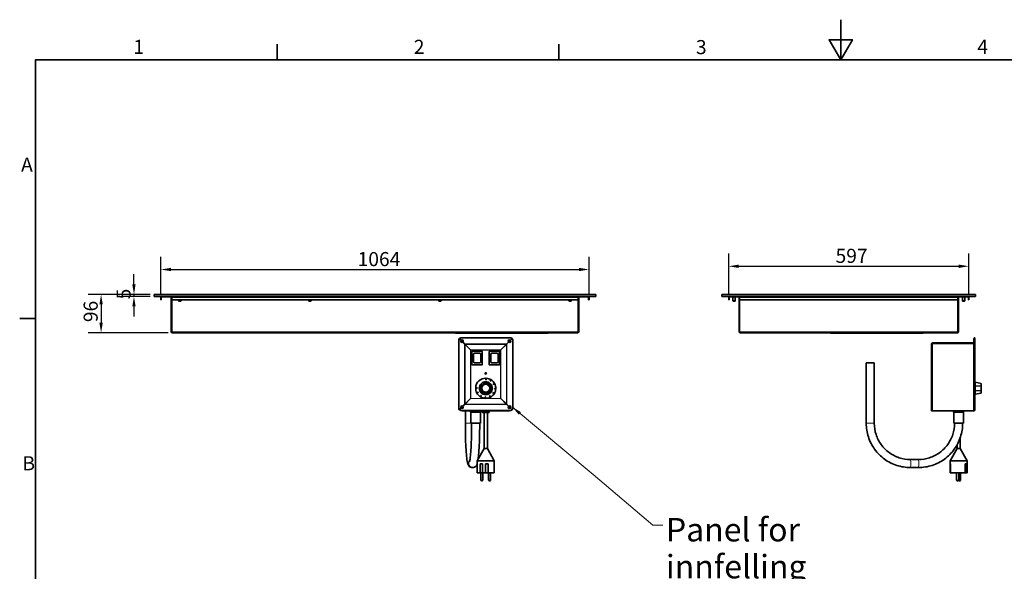
# Model space of a CAD drawing. Units: millimetres. Extents: x 0 to 4200, y 0 to 2970.
# Drawn here: x 61 to 2506, y 1599 to 2970 of the extents above; entities that cross this region are included whole.
import ezdxf

# ---------------------------------------------------------------- set-up
doc = ezdxf.new("R2010")
doc.units = ezdxf.units.MM
doc.header["$LTSCALE"] = 10
doc.layers.add('Dimensions(ISO)', color=1, linetype='Continuous', lineweight=25, true_color=0xff0000)
for name, color, linetype, lineweight in [('Sketch Geometry(ISO)', 7, 'Continuous', 35), ('Symbols(ISO)', 7, 'Continuous', 18), ('Threads(ISO)', 7, 'Continuous', 18), ('Visible Edges(ISO)', 7, 'Continuous', 35), ('Visible Tangent Edges(ISO)', 7, 'Continuous', 18)]:
    doc.layers.add(name, color=color, linetype=linetype, lineweight=lineweight)
doc.styles.add('Current-ISO', font='arial.ttf', dxfattribs={"width": 0.85})
doc.dimstyles.new('IDT', dxfattribs={"dimscale": 10, "dimtxt": 3.5, "dimasz": 2.5, "dimexe": 3.175, "dimexo": 1, "dimgap": 0.762, "dimtad": 1, "dimdec": 1, "dimrnd": 1e-08, "dimzin": 12, "dimtxsty": 'Current-ISO', "dimcen": 0.09, "dimdle": 10, "dimclrd": 1, "dimclre": 1, "dimclrt": 1, "dimadec": 1, "dimazin": 3, "dimtfac": 1, "dimtmove": 0, "dimatfit": 3, "dimfxl": 1, "dimtolj": 1, "dimtzin": 0, "dimlwd": 25, "dimlwe": 25, "dimarcsym": 0})
doc.dimstyles.new('IDT$7', dxfattribs={"dimscale": 10, "dimtxt": 3.5, "dimasz": 2.5, "dimexe": 3.175, "dimexo": 1, "dimgap": 0.762, "dimtad": 1, "dimdec": 1, "dimrnd": 1e-08, "dimzin": 12, "dimtxsty": 'Current-ISO', "dimcen": 0.09, "dimdle": 10, "dimclrd": 256, "dimclre": 1, "dimclrt": 1, "dimadec": 1, "dimazin": 3, "dimtfac": 1, "dimtmove": 0, "dimatfit": 3, "dimfxl": 1, "dimtolj": 1, "dimtzin": 0, "dimlwd": 15, "dimlwe": 25, "dimarcsym": 0})

# ---------------------------------------------------------------- blocks, each defined once
blk = doc.blocks.new('Borders Default Border')
at = {"layer": 'Sketch Geometry(ISO)'}
for p, q in [((70, 287), (70, 290.9)), ((140, 287), (140, 290.9)), ((10, 222.75), (6.1, 222.75))]:
    blk.add_line(p, q, dxfattribs=at)
at = {"layer": 'Sketch Geometry(ISO)', "flags": 128}
for points in [[(210, 297), (210, 287), (207.11, 292), (212.89, 292), (210, 287)], [(10, 10), (10, 287), (410, 287), (410, 10), (10, 10)]]:
    blk.add_lwpolyline(points, dxfattribs=at)
at = {"layer": 'Symbols(ISO)', "color": 1, "true_color": 0xff0000, "char_height": 3.5, "attachment_point": 7, "style": 'Current-ISO'}
for s, insert in [('1', (34.32, 287.4)), ('2', (103.97, 287.4)), ('3', (174.03, 287.34)), ('4', (243.9, 287.4)), ('A', (6.45, 258.13)), ('B', (6.78, 183.88))]:
    blk.add_mtext(s, dxfattribs=dict(at, insert=insert))
blk = doc.blocks.new('*D29')
at = {"layer": 'Defpoints', "color": 0, "linetype": 'Continuous', "transparency": 16777216}
for p in [(1474.9, 2348.9), (411.4, 2279.6), (1474.9, 2279.6)]:
    blk.add_point(p, dxfattribs=at)
at = {"layer": 'Dimensions(ISO)', "color": 1, "linetype": 'Continuous', "lineweight": 25, "transparency": 16777216}
for p, q in [((411.4, 2289.6), (411.4, 2380.7)), ((1474.9, 2289.6), (1474.9, 2380.7)), ((436.4, 2348.9), (1449.9, 2348.9))]:
    blk.add_line(p, q, dxfattribs=at)
at = {"layer": 'Dimensions(ISO)', "color": 1, "linetype": 'Continuous', "transparency": 16777216}
for points in [[(436.4, 2353.1), (436.4, 2344.8), (411.4, 2348.9)], [(1449.9, 2353.1), (1449.9, 2344.8), (1474.9, 2348.9)]]:
    blk.add_solid(points, dxfattribs=at)
at = {"layer": 'Dimensions(ISO)', "color": 1, "linetype": 'Continuous', "lineweight": 25, "transparency": 16777216, "insert": (900.2, 2392.3), "char_height": 35, "attachment_point": 1, "style": 'Current-ISO'}
blk.add_mtext('\\A1;1064', dxfattribs=at)
blk = doc.blocks.new('*D30')
at = {"layer": 'Defpoints', "color": 0, "linetype": 'Continuous', "transparency": 16777216}
for p in [(2418.1, 2357), (1821.6, 2279.6), (2418.1, 2279.6)]:
    blk.add_point(p, dxfattribs=at)
at = {"layer": 'Dimensions(ISO)', "color": 1, "linetype": 'Continuous', "lineweight": 25, "transparency": 16777216}
for p, q in [((1821.6, 2289.6), (1821.6, 2388.8)), ((2418.1, 2289.6), (2418.1, 2388.8)), ((1846.6, 2357), (2393.1, 2357))]:
    blk.add_line(p, q, dxfattribs=at)
at = {"layer": 'Dimensions(ISO)', "color": 1, "linetype": 'Continuous', "transparency": 16777216}
for points in [[(1846.6, 2361.2), (1846.6, 2352.8), (1821.6, 2357)], [(2393.1, 2361.2), (2393.1, 2352.8), (2418.1, 2357)]]:
    blk.add_solid(points, dxfattribs=at)
at = {"layer": 'Dimensions(ISO)', "color": 1, "linetype": 'Continuous', "lineweight": 25, "transparency": 16777216, "insert": (2087, 2400.4), "char_height": 35, "attachment_point": 1, "style": 'Current-ISO'}
blk.add_mtext('\\A1;597', dxfattribs=at)
blk = doc.blocks.new('*D31')
at = {"layer": 'Defpoints', "color": 0, "linetype": 'Continuous', "transparency": 16777216}
for p in [(394.7, 2287.1), (263.1, 2191.6), (439.7, 2191.6)]:
    blk.add_point(p, dxfattribs=at)
at = {"layer": 'Dimensions(ISO)', "color": 1, "linetype": 'Continuous', "lineweight": 25, "transparency": 16777216}
for p, q in [((384.7, 2287.1), (231.4, 2287.1)), ((263.1, 2262.1), (263.1, 2216.6)), ((429.7, 2191.6), (231.4, 2191.6))]:
    blk.add_line(p, q, dxfattribs=at)
at = {"layer": 'Dimensions(ISO)', "color": 1, "linetype": 'Continuous', "transparency": 16777216}
for points in [[(259, 2262.1), (267.3, 2262.1), (263.1, 2287.1)], [(259, 2216.6), (267.3, 2216.6), (263.1, 2191.6)]]:
    blk.add_solid(points, dxfattribs=at)
at = {"layer": 'Dimensions(ISO)', "color": 1, "linetype": 'Continuous', "lineweight": 25, "transparency": 16777216, "insert": (219.8, 2218.1), "char_height": 35, "attachment_point": 1, "rotation": 90, "style": 'Current-ISO'}
blk.add_mtext('\\A1;96', dxfattribs=at)
blk = doc.blocks.new('*D32')
at = {"layer": 'Defpoints', "color": 0, "linetype": 'Continuous', "transparency": 16777216}
for p in [(344.8, 2282.1), (394.7, 2287.1), (394.7, 2282.1)]:
    blk.add_point(p, dxfattribs=at)
at = {"layer": 'Dimensions(ISO)', "color": 1, "linetype": 'Continuous', "lineweight": 25, "transparency": 16777216}
for p, q in [((344.8, 2312.1), (344.8, 2337.1)), ((384.7, 2287.1), (313, 2287.1)), ((384.7, 2282.1), (313, 2282.1)), ((344.8, 2287.1), (344.8, 2282.1)), ((344.8, 2257.1), (344.8, 2232.1))]:
    blk.add_line(p, q, dxfattribs=at)
at = {"layer": 'Dimensions(ISO)', "color": 1, "linetype": 'Continuous', "transparency": 16777216}
for points in [[(340.6, 2312.1), (348.9, 2312.1), (344.8, 2287.1)], [(340.6, 2257.1), (348.9, 2257.1), (344.8, 2282.1)]]:
    blk.add_solid(points, dxfattribs=at)
at = {"layer": 'Dimensions(ISO)', "color": 1, "linetype": 'Continuous', "lineweight": 25, "transparency": 16777216, "insert": (301.6, 2274.8), "char_height": 35, "attachment_point": 1, "rotation": 90, "style": 'Current-ISO'}
blk.add_mtext('\\A1;5', dxfattribs=at)

msp = doc.modelspace()

# ---------------------------------------------------------------- linework, layer by layer
at = {"layer": 'Threads(ISO)'}
for p, q in [((1832.42, 2280.64), (1832.42, 2270.64)), ((1837.23, 2270.64), (1837.23, 2280.64)), ((2402.42, 2280.64), (2402.42, 2270.64)), ((2407.23, 2270.64), (2407.23, 2280.64)), ((456.26, 2273.89), (456.26, 2270.64)), ((461.06, 2270.64), (461.06, 2273.89)), ((779.26, 2273.89), (779.26, 2270.64)), ((784.06, 2270.64), (784.06, 2273.89)), ((1102.26, 2273.89), (1102.26, 2270.64)), ((1107.06, 2270.64), (1107.06, 2273.89)), ((1425.26, 2273.89), (1425.26, 2270.64)), ((1430.06, 2270.64), (1430.06, 2273.89))]:
    msp.add_line(p, q, dxfattribs=at)
msp.add_arc((1218.58, 2001.14), 3.26, 230.16309, 309.83691, dxfattribs=at)
at = {"layer": 'Visible Edges(ISO)'}
for p, q in [((1491.66, 2287.14), (394.66, 2287.14)), ((394.66, 2282.14), (394.66, 2287.14)), ((1491.66, 2282.14), (394.66, 2282.14)), ((411.41, 2279.64), (411.41, 2273.89)), ((412.66, 2273.89), (412.66, 2279.64)), ((413.91, 2280.89), (435.91, 2280.89)), ((437.16, 2279.64), (437.16, 2194.14)), ((438.41, 2194.14), (438.41, 2279.64)), ((438.55, 2282.14), (438.55, 2279.64)), ((438.55, 2273.89), (438.55, 2279.64)), ((1447.77, 2279.64), (1447.77, 2282.14)), ((1447.77, 2279.64), (1447.77, 2273.89)), ((1447.91, 2194.14), (1447.91, 2279.64)), ((1449.16, 2194.14), (1449.16, 2279.64)), ((1472.41, 2280.89), (1450.41, 2280.89)), ((1473.66, 2273.89), (1473.66, 2279.64)), ((1474.91, 2273.89), (1474.91, 2279.64)), ((1491.66, 2282.14), (1491.66, 2287.14)), ((2434.83, 2287.14), (1804.83, 2287.14)), ((1804.83, 2282.14), (1804.83, 2287.14)), ((2434.83, 2282.14), (1804.83, 2282.14)), ((1821.58, 2279.64), (1821.58, 2273.89)), ((1822.83, 2273.89), (1822.83, 2279.64)), ((1824.08, 2280.89), (1846.08, 2280.89)), ((1831.03, 2280.89), (1831.03, 2280.64)), ((1831.03, 2280.64), (1838.63, 2280.64)), ((1831.83, 2270.64), (1831.83, 2280.64)), ((1837.83, 2270.64), (1837.83, 2280.64)), ((1838.63, 2280.89), (1838.63, 2280.64)), ((1847.33, 2279.64), (1847.33, 2194.14)), ((1848.58, 2194.14), (1848.58, 2279.64)), ((1848.72, 2282.14), (1848.72, 2279.64)), ((1848.72, 2273.89), (1848.72, 2279.64)), ((2390.93, 2279.64), (2390.93, 2282.14)), ((2390.93, 2279.64), (2390.93, 2273.89)), ((2391.08, 2194.14), (2391.08, 2279.64)), ((2392.33, 2194.14), (2392.33, 2279.64)), ((2415.58, 2280.89), (2393.58, 2280.89)), ((2401.03, 2280.89), (2401.03, 2280.64)), ((2401.03, 2280.64), (2408.63, 2280.64)), ((2401.83, 2270.64), (2401.83, 2280.64)), ((2407.83, 2270.64), (2407.83, 2280.64)), ((2408.63, 2280.89), (2408.63, 2280.64)), ((2416.83, 2273.89), (2416.83, 2279.64)), ((2418.08, 2273.89), (2418.08, 2279.64)), ((2434.83, 2282.14), (2434.83, 2287.14)), ((412.66, 2273.89), (411.41, 2273.89)), ((1447.77, 2273.89), (438.55, 2273.89)), ((438.55, 2194.14), (438.55, 2273.89)), ((455.66, 2270.64), (455.66, 2273.89)), ((455.66, 2270.64), (461.66, 2270.64)), ((456.16, 2270.14), (455.66, 2270.64)), ((455.66, 2270.64), (461.66, 2270.64)), ((461.16, 2270.14), (456.16, 2270.14)), ((461.16, 2270.14), (461.66, 2270.64)), ((461.66, 2270.64), (461.66, 2273.89)), ((778.66, 2270.64), (778.66, 2273.89)), ((778.66, 2270.64), (784.66, 2270.64)), ((779.16, 2270.14), (778.66, 2270.64)), ((778.66, 2270.64), (784.66, 2270.64)), ((784.16, 2270.14), (779.16, 2270.14)), ((784.16, 2270.14), (784.66, 2270.64)), ((784.66, 2270.64), (784.66, 2273.89)), ((1101.66, 2270.64), (1101.66, 2273.89)), ((1101.66, 2270.64), (1107.66, 2270.64)), ((1102.16, 2270.14), (1101.66, 2270.64)), ((1101.66, 2270.64), (1107.66, 2270.64)), ((1107.16, 2270.14), (1102.16, 2270.14)), ((1107.16, 2270.14), (1107.66, 2270.64)), ((1107.66, 2270.64), (1107.66, 2273.89)), ((1424.66, 2270.64), (1424.66, 2273.89)), ((1424.66, 2270.64), (1430.66, 2270.64)), ((1425.16, 2270.14), (1424.66, 2270.64)), ((1424.66, 2270.64), (1430.66, 2270.64)), ((1430.16, 2270.14), (1425.16, 2270.14)), ((1430.16, 2270.14), (1430.66, 2270.64)), ((1430.66, 2270.64), (1430.66, 2273.89)), ((1447.77, 2273.89), (1447.77, 2194.14)), ((1473.66, 2273.89), (1474.91, 2273.89)), ((1822.83, 2273.89), (1821.58, 2273.89)), ((1831.83, 2270.64), (1837.83, 2270.64)), ((1832.33, 2270.14), (1831.83, 2270.64)), ((1831.83, 2270.64), (1837.83, 2270.64)), ((1837.33, 2270.14), (1832.33, 2270.14)), ((1837.33, 2270.14), (1837.83, 2270.64)), ((2390.93, 2273.89), (1848.72, 2273.89)), ((1848.72, 2194.14), (1848.72, 2273.89)), ((2390.93, 2273.89), (2390.93, 2194.14)), ((2401.83, 2270.64), (2407.83, 2270.64)), ((2402.33, 2270.14), (2401.83, 2270.64)), ((2401.83, 2270.64), (2407.83, 2270.64)), ((2407.33, 2270.14), (2402.33, 2270.14)), ((2407.33, 2270.14), (2407.83, 2270.64)), ((2416.83, 2273.89), (2418.08, 2273.89)), ((438.41, 2194.14), (437.16, 2194.14)), ((1446.66, 2191.64), (439.66, 2191.64)), ((1143.16, 2191.64), (1143.16, 2190.39)), ((1145.16, 2190.39), (1143.16, 2190.39)), ((1145.16, 2190.39), (1371.16, 2190.39)), ((1157.39, 2172.43), (1152.69, 2177.13)), ((1157.53, 2172.57), (1152.83, 2177.27)), ((1280.32, 2178.66), (1156.3, 2178.66)), ((1279.09, 2172.57), (1283.78, 2177.27)), ((1279.23, 2172.43), (1283.93, 2177.13)), ((1373.16, 2190.39), (1371.16, 2190.39)), ((1373.16, 2190.39), (1373.16, 2191.64)), ((1447.91, 2194.14), (1449.16, 2194.14)), ((1848.58, 2194.14), (1847.33, 2194.14)), ((2389.83, 2191.64), (1849.83, 2191.64)), ((2074.83, 2191.64), (2074.83, 2190.39)), ((2076.83, 2190.39), (2074.83, 2190.39)), ((2076.83, 2190.39), (2302.83, 2190.39)), ((2304.83, 2190.39), (2302.83, 2190.39)), ((2304.83, 2190.39), (2304.83, 2191.64)), ((2391.08, 2194.14), (2392.33, 2194.14)), ((2430.59, 2167.16), (2430.59, 2177.16)), ((2431.59, 2177.16), (2430.59, 2177.16)), ((2431.59, 2178.66), (2432.59, 2178.66)), ((2431.59, 2178.66), (2431.59, 2177.27)), ((2431.59, 2177.27), (2431.59, 2177.13)), ((2432.59, 2177.27), (2431.59, 2177.27)), ((2431.59, 2177.13), (2432.59, 2177.13)), ((2431.59, 2177.13), (2431.59, 2173.66)), ((2432.59, 2177.27), (2432.59, 2178.66)), ((2432.59, 2177.13), (2432.59, 2177.27)), ((2432.59, 2173.66), (2432.59, 2177.13)), ((1151.3, 2173.66), (1151.3, 2003.64)), ((1156.93, 2171.97), (1157.39, 2172.43)), ((1157.53, 2172.57), (1157.99, 2173.03)), ((1161.06, 2168.76), (1160.6, 2168.3)), ((1165.91, 2163.91), (1161.06, 2168.76)), ((1161.66, 2169.36), (1161.2, 2168.9)), ((1166.05, 2164.05), (1161.2, 2168.9)), ((1164.64, 2165.17), (1164.93, 2165.17)), ((1164.65, 2165.16), (1164.94, 2165.16)), ((1165.82, 2164.28), (1165.82, 2164)), ((1165.91, 2163.91), (1167.14, 2162.68)), ((1166.05, 2164.05), (1167.28, 2162.82)), ((1180.63, 2149.19), (1167.14, 2162.68)), ((1180.77, 2149.33), (1167.28, 2162.82)), ((1255.84, 2149.33), (1269.34, 2162.82)), ((1255.98, 2149.19), (1269.48, 2162.68)), ((1270.57, 2164.05), (1269.34, 2162.82)), ((1270.71, 2163.91), (1269.48, 2162.68)), ((1270.57, 2164.05), (1275.41, 2168.9)), ((1270.71, 2163.91), (1275.55, 2168.76)), ((1270.82, 2164.02), (1270.82, 2164.31)), ((1271.68, 2165.16), (1271.96, 2165.16)), ((1271.69, 2165.17), (1271.97, 2165.17)), ((1275.41, 2168.9), (1274.95, 2169.36)), ((1276.01, 2168.3), (1275.55, 2168.76)), ((1278.63, 2173.03), (1279.09, 2172.57)), ((1279.23, 2172.43), (1279.69, 2171.97)), ((1285.32, 2003.64), (1285.32, 2173.66)), ((2325.59, 1997.31), (2325.59, 2164.31)), ((2430.59, 2166.31), (2327.59, 2166.31)), ((2327.59, 2165.31), (2327.59, 2166.31)), ((2327.59, 2165.31), (2430.59, 2165.31)), ((2327.59, 2165.16), (2429.59, 2165.16)), ((2430.59, 2165.16), (2429.59, 2165.16)), ((2430.59, 2007.31), (2430.59, 2167.16)), ((2431.59, 2173.66), (2431.59, 2003.64)), ((2432.59, 2173.66), (2432.59, 2003.64)), ((1183.81, 2112.71), (1183.81, 2144.71)), ((1184.81, 2145.71), (1208.81, 2145.71)), ((1187.56, 2137.71), (1187.56, 2119.71)), ((1203.06, 2140.71), (1190.56, 2140.71)), ((1206.06, 2119.71), (1206.06, 2137.71)), ((1209.81, 2144.71), (1209.81, 2112.71)), ((1226.81, 2112.71), (1226.81, 2144.71)), ((1227.81, 2145.71), (1251.81, 2145.71)), ((1230.56, 2137.71), (1230.56, 2119.71)), ((1246.06, 2140.71), (1233.56, 2140.71)), ((1249.06, 2119.71), (1249.06, 2137.71)), ((1252.81, 2144.71), (1252.81, 2112.71)), ((1208.81, 2111.71), (1184.81, 2111.71)), ((1190.56, 2116.71), (1203.06, 2116.71)), ((1251.81, 2111.71), (1227.81, 2111.71)), ((1233.56, 2116.71), (1246.06, 2116.71)), ((2183.15, 2116.64), (2163.15, 2116.64)), ((2163.15, 2116.64), (2163.15, 1966.64)), ((2183.15, 2116.64), (2183.15, 1966.64)), ((1203.4, 2059.77), (1212.09, 2068.52)), ((1203.4, 2059.77), (1206.05, 2058.68)), ((1203.44, 2047.43), (1203.4, 2059.77)), ((1206.05, 2058.68), (1213.19, 2065.88)), ((1206.08, 2048.54), (1206.05, 2058.68)), ((1212.09, 2068.52), (1224.42, 2068.56)), ((1212.09, 2068.52), (1213.19, 2065.88)), ((1213.19, 2065.88), (1223.34, 2065.91)), ((1224.42, 2068.56), (1223.34, 2065.91)), ((1223.34, 2065.91), (1230.53, 2058.77)), ((1224.42, 2068.56), (1233.17, 2059.87)), ((1233.17, 2059.87), (1230.53, 2058.77)), ((1230.53, 2058.77), (1230.57, 2048.62)), ((1233.17, 2059.87), (1233.22, 2047.54)), ((2433.42, 2069.77), (2432.59, 2070.68)), ((2433.42, 2069.77), (2433.42, 2068.52)), ((2433.42, 2068.56), (2448.42, 2065.91)), ((2433.42, 2068.52), (2433.42, 2059.77)), ((2433.42, 2068.52), (2448.42, 2065.88)), ((2433.42, 2059.77), (2433.42, 2047.43)), ((2433.42, 2059.77), (2448.42, 2058.68)), ((2448.42, 2065.88), (2448.42, 2065.91)), ((2448.42, 2058.68), (2448.42, 2065.88)), ((2448.42, 2063.65), (2448.52, 2063.65)), ((2448.42, 2048.54), (2448.42, 2058.68)), ((2448.52, 2043.65), (2448.52, 2063.65)), ((1203.44, 2047.43), (1206.08, 2048.54)), ((1212.19, 2038.74), (1203.44, 2047.43)), ((1213.28, 2041.39), (1206.08, 2048.54)), ((1212.19, 2038.74), (1213.28, 2041.39)), ((1224.53, 2038.79), (1212.19, 2038.74)), ((1223.42, 2041.43), (1213.28, 2041.39)), ((1230.57, 2048.62), (1223.42, 2041.43)), ((1224.53, 2038.79), (1223.42, 2041.43)), ((1233.22, 2047.54), (1224.53, 2038.79)), ((1233.22, 2047.54), (1230.57, 2048.62)), ((2433.42, 2037.54), (2432.59, 2036.62)), ((2433.42, 2047.43), (2448.42, 2048.54)), ((2433.42, 2047.43), (2433.42, 2038.74)), ((2433.42, 2038.74), (2448.42, 2041.39)), ((2433.42, 2038.74), (2433.42, 2037.54)), ((2448.42, 2041.39), (2448.42, 2048.54)), ((2448.42, 2043.65), (2448.52, 2043.65)), ((1157.39, 2004.87), (1156.93, 2005.33)), ((1160.6, 2009.01), (1161.06, 2008.55)), ((1165.91, 2013.39), (1161.06, 2008.55)), ((1166.05, 2013.25), (1161.2, 2008.41)), ((1161.2, 2008.41), (1161.66, 2007.95)), ((1165.82, 2013.31), (1165.82, 2013.02)), ((1165.91, 2013.39), (1167.14, 2014.62)), ((1166.05, 2013.25), (1167.28, 2014.48)), ((1180.63, 2028.12), (1167.14, 2014.62)), ((1180.77, 2027.97), (1167.28, 2014.48)), ((1255.84, 2027.97), (1269.34, 2014.48)), ((1255.98, 2028.12), (1269.48, 2014.62)), ((1270.57, 2013.25), (1269.34, 2014.48)), ((1270.71, 2013.39), (1269.48, 2014.62)), ((1270.57, 2013.25), (1275.41, 2008.41)), ((1270.71, 2013.39), (1275.55, 2008.55)), ((1270.82, 2013), (1270.82, 2013.28)), ((1274.95, 2007.95), (1275.41, 2008.41)), ((1275.55, 2008.55), (1276.01, 2009.01)), ((1279.69, 2005.33), (1279.23, 2004.87)), ((2430.59, 1997.31), (2430.59, 2007.31)), ((1157.39, 2004.87), (1152.69, 2000.18)), ((1157.53, 2004.73), (1152.83, 2000.03)), ((1156.3, 1998.64), (1280.32, 1998.64)), ((1157.99, 2004.27), (1157.53, 2004.73)), ((1163.82, 1997.31), (1162.82, 1997.31)), ((1163.82, 1997.31), (1165.82, 1997.31)), ((1165.82, 1998.64), (1165.82, 1997.31)), ((1165.82, 1997.31), (1166.82, 1997.31)), ((1180.82, 1997.31), (1166.82, 1997.31)), ((1167.68, 1997.31), (1167.68, 1966.64)), ((1180.82, 1998.64), (1180.82, 1994.64)), ((1180.82, 1994.64), (1205.82, 1994.64)), ((1181.32, 1966.64), (1181.32, 1994.64)), ((1205.32, 1966.64), (1205.32, 1994.64)), ((1205.82, 1998.64), (1205.82, 1994.64)), ((1209.95, 1997.31), (1205.82, 1997.31)), ((1209.95, 1998.64), (1209.95, 1994.14)), ((1226.2, 1993.64), (1210.45, 1993.64)), ((1212.32, 1998.64), (1212.32, 1994.14)), ((1213.32, 1994.14), (1212.32, 1994.14)), ((1223.32, 1994.14), (1213.32, 1994.14)), ((1214.32, 1993.64), (1214.32, 1903.64)), ((1222.32, 1993.64), (1222.32, 1903.64)), ((1224.32, 1994.14), (1223.32, 1994.14)), ((1224.32, 1994.14), (1224.32, 1998.64)), ((1226.7, 1998.64), (1226.7, 1994.14)), ((1269.82, 1997.31), (1226.7, 1997.31)), ((1270.82, 1997.31), (1269.82, 1997.31)), ((1270.82, 1997.31), (1270.82, 1998.64)), ((1270.82, 1997.31), (1272.82, 1997.31)), ((1273.82, 1997.31), (1272.82, 1997.31)), ((1279.09, 2004.73), (1278.63, 2004.27)), ((1279.09, 2004.73), (1283.78, 2000.03)), ((1279.23, 2004.87), (1283.93, 2000.18)), ((2325.59, 1997.31), (2327.59, 1997.31)), ((2429.59, 1997.31), (2327.59, 1997.31)), ((2380.09, 1997.31), (2380.09, 1994.64)), ((2380.09, 1994.64), (2405.09, 1994.64)), ((2380.59, 1966.64), (2380.59, 1994.64)), ((2404.59, 1966.64), (2404.59, 1994.64)), ((2405.09, 1997.31), (2405.09, 1994.64)), ((2430.59, 1997.31), (2429.59, 1997.31)), ((2430.59, 1997.31), (2431.59, 1997.31)), ((2431.59, 2003.64), (2431.59, 2000.18)), ((2431.59, 2000.18), (2431.59, 2000.03)), ((2432.59, 2000.18), (2431.59, 2000.18)), ((2431.59, 2000.03), (2432.59, 2000.03)), ((2431.59, 2000.03), (2431.59, 1998.64)), ((2432.59, 1998.64), (2431.59, 1998.64)), ((2431.59, 1998.64), (2431.59, 1997.31)), ((2432.59, 2000.18), (2432.59, 2003.64)), ((2432.59, 2000.18), (2432.59, 2000.03)), ((2432.59, 1998.64), (2432.59, 2000.03)), ((1181.32, 1966.64), (1205.32, 1966.64)), ((2380.59, 1966.64), (2404.59, 1966.64)), ((2388.59, 1912.88), (2388.59, 1903.64)), ((2396.59, 1930.77), (2396.59, 1903.64)), ((1214.32, 1903.64), (1197, 1873.64)), ((1222.32, 1903.64), (1214.32, 1903.64)), ((1222.32, 1903.64), (1239.64, 1873.64)), ((2388.59, 1903.64), (2371.27, 1873.64)), ((2396.59, 1903.64), (2388.59, 1903.64)), ((2396.59, 1903.64), (2413.91, 1873.64)), ((1239.64, 1873.64), (1197, 1873.64)), ((1197, 1873.64), (1197, 1843.64)), ((1204.08, 1843.64), (1204.08, 1865.64)), ((1210.27, 1865.64), (1204.08, 1865.64)), ((1210.27, 1865.64), (1210.27, 1843.64)), ((1217.72, 1843.64), (1217.72, 1865.64)), ((1224.08, 1865.64), (1217.72, 1865.64)), ((1224.08, 1865.64), (1224.08, 1843.64)), ((1239.64, 1873.64), (1239.64, 1843.64)), ((2272.9, 1876.64), (2292.85, 1876.64)), ((2413.91, 1873.64), (2371.27, 1873.64)), ((2371.27, 1873.64), (2371.27, 1865.64)), ((2372.29, 1865.64), (2371.27, 1865.64)), ((2371.34, 1843.64), (2371.34, 1865.64)), ((2372.29, 1865.64), (2372.29, 1843.64)), ((2408.46, 1843.64), (2408.46, 1865.64)), ((2412.34, 1865.64), (2408.46, 1865.64)), ((2408.64, 1843.64), (2408.64, 1865.64)), ((2411.77, 1843.64), (2411.77, 1865.64)), ((2412.34, 1865.64), (2412.34, 1843.64)), ((2413.9, 1843.64), (2413.9, 1865.64)), ((2413.91, 1865.64), (2413.9, 1865.64)), ((2413.91, 1873.64), (2413.91, 1865.64)), ((1184.79, 1856.64), (1186.21, 1856.64)), ((1204.08, 1843.64), (1197, 1843.64)), ((1210.27, 1843.64), (1204.08, 1843.64)), ((1206.1, 1843.64), (1206.1, 1825.64)), ((1217.72, 1843.64), (1210.27, 1843.64)), ((1211.1, 1843.64), (1211.1, 1825.64)), ((1224.08, 1843.64), (1217.72, 1843.64)), ((1239.64, 1843.64), (1224.08, 1843.64)), ((1225.54, 1843.64), (1225.54, 1825.64)), ((1230.54, 1843.64), (1230.54, 1825.64)), ((2272.9, 1856.64), (2292.85, 1856.64)), ((2372.29, 1843.64), (2371.34, 1843.64)), ((2408.46, 1843.64), (2372.29, 1843.64)), ((2387.73, 1843.64), (2387.73, 1825.64)), ((2392.73, 1843.64), (2392.73, 1825.64)), ((2397.46, 1843.64), (2397.46, 1825.64)), ((2408.64, 1843.64), (2408.46, 1843.64)), ((2411.77, 1843.64), (2408.64, 1843.64)), ((2412.34, 1843.64), (2411.77, 1843.64)), ((2413.9, 1843.64), (2412.34, 1843.64)), ((1209.1, 1823.64), (1208.1, 1823.64)), ((1228.54, 1823.64), (1227.54, 1823.64)), ((2390.73, 1823.64), (2389.73, 1823.64)), ((2395.46, 1823.64), (2394.46, 1823.64))]:
    msp.add_line(p, q, dxfattribs=at)
for centre, radius in [((1159.32, 2171.16), 1.65), ((1277.32, 2171.16), 1.65), ((1218.31, 2090.65), 1.65), ((1218.31, 2053.65), 10)]:
    msp.add_circle(centre, radius, dxfattribs=at)
for centre, radius, start, end in [((413.91, 2279.64), 2.5, 90, 180), ((413.91, 2279.64), 1.25, 90, 180), ((435.91, 2279.64), 2.5, 0, 90), ((435.91, 2279.64), 1.25, 0, 90), ((1450.41, 2279.64), 2.5, 90, 180), ((1450.41, 2279.64), 1.25, 90, 180), ((1472.41, 2279.64), 2.5, 0, 90), ((1472.41, 2279.64), 1.25, 0, 90), ((1824.08, 2279.64), 2.5, 90, 180), ((1824.08, 2279.64), 1.25, 90, 180), ((1846.08, 2279.64), 2.5, 0, 90), ((1846.08, 2279.64), 1.25, 0, 90), ((2393.58, 2279.64), 2.5, 90, 180), ((2393.58, 2279.64), 1.25, 90, 180), ((2415.58, 2279.64), 2.5, 0, 90), ((2415.58, 2279.64), 1.25, 0, 90), ((1156.3, 2173.66), 5, 136.14599, 180), ((1156.3, 2173.66), 5, 90, 133.85401), ((1280.32, 2173.66), 5, 46.14599, 90), ((1280.32, 2173.66), 5, 0, 43.85401), ((1162.82, 2167.16), 10, 134.52863, 135.67456), ((1158.76, 2170.13), 2.6, 135, 315), ((1159.83, 2171.19), 2.6, 315, 135), ((1177.82, 2153.81), 2.1, 165.89854, 172.49972), ((1177.82, 2153.81), 2.1, 277.50028, 284.10146), ((1258.82, 2153.81), 2.1, 255.33642, 261.89242), ((1258.82, 2153.81), 2.1, 8.10758, 14.66358), ((1276.79, 2171.19), 2.6, 45, 225), ((1277.85, 2170.13), 2.6, 225, 45), ((1273.82, 2167.16), 10, 44.42703, 45.57297), ((1184.81, 2144.71), 1, 90, 180), ((1190.56, 2137.71), 3, 90, 180), ((1203.06, 2137.71), 3, 0, 90), ((1208.81, 2144.71), 1, 0, 90), ((1227.81, 2144.71), 1, 90, 180), ((1233.56, 2137.71), 3, 90, 180), ((1246.06, 2137.71), 3, 0, 90), ((1251.81, 2144.71), 1, 0, 90), ((1184.81, 2112.71), 1, 180, 270), ((1190.56, 2119.71), 3, 180, 270), ((1203.06, 2119.71), 3, 270, 0), ((1208.81, 2112.71), 1, 270, 0), ((1227.81, 2112.71), 1, 180, 270), ((1233.56, 2119.71), 3, 180, 270), ((1246.06, 2119.71), 3, 270, 0), ((1251.81, 2112.71), 1, 270, 0), ((1218.31, 2053.65), 25, 89.05909, 176.76711), ((1218.31, 2053.65), 25, 86.76711, 89.05909), ((1218.31, 2053.65), 25, 59.05909, 86.76711), ((1218.31, 2053.65), 25, 176.76711, 179.05909), ((1218.31, 2053.65), 25, 179.05909, 206.76711), ((1218.31, 2053.65), 16.12, 157.70265, 202.70265), ((1218.31, 2053.65), 16.12, 112.70265, 157.70265), ((1218.31, 2053.65), 16.12, 67.70265, 112.70265), ((1218.31, 2053.65), 16.12, 22.70265, 67.70265), ((1218.31, 2053.65), 25, 56.76711, 59.05909), ((1218.31, 2053.65), 25, 29.05909, 56.76711), ((1218.31, 2053.65), 16.12, 337.70265, 22.70265), ((1218.31, 2053.65), 25, 26.76711, 29.05909), ((1218.31, 2053.65), 25, 359.05909, 26.76711), ((1218.31, 2053.65), 25, 206.76711, 209.05909), ((1218.31, 2053.65), 25, 209.05909, 236.76711), ((1218.31, 2053.65), 16.12, 202.70265, 247.70265), ((1218.31, 2053.65), 25, 236.76711, 239.05909), ((1218.31, 2053.65), 25, 239.05909, 266.76711), ((1218.31, 2053.65), 16.12, 247.70265, 292.70265), ((1218.31, 2053.65), 25, 269.05909, 296.76711), ((1218.31, 2053.65), 16.12, 292.70265, 337.70265), ((1218.31, 2053.65), 25, 296.76711, 299.05909), ((1218.31, 2053.65), 25, 299.05909, 326.76711), ((1218.31, 2053.65), 25, 326.76711, 329.05909), ((1218.31, 2053.65), 25, 329.05909, 356.76711), ((1218.31, 2053.65), 25, 356.76711, 359.05909), ((1158.76, 2007.17), 2.6, 45, 225), ((1159.32, 2008.16), 1.65, 104.04982, 20.70533), ((1159.83, 2006.11), 2.6, 225, 45), ((1218.31, 2053.65), 25, 266.76711, 269.05909), ((1276.79, 2006.11), 2.6, 135, 315), ((1277.32, 2008.16), 1.65, 157.75201, 76.11435), ((1277.85, 2007.17), 2.6, 315, 135), ((1156.3, 2003.64), 5, 180, 223.85401), ((1156.3, 2003.64), 5, 226.14599, 270), ((1162.82, 2007.31), 10, 212.75268, 213.92277), ((1162.82, 2007.31), 10, 240.07161, 270), ((1210.45, 1994.14), 0.5, 180, 270), ((1218.58, 2001.14), 4, 218.68564, 321.31436), ((1226.2, 1994.14), 0.5, 270, 0), ((1273.82, 2007.31), 10, 270, 299.92839), ((1280.32, 2003.64), 5, 270, 313.85401), ((1273.82, 2007.31), 10, 325.97373, 327.14339), ((1280.32, 2003.64), 5, 316.14599, 0), ((1208.1, 1825.64), 2, 180, 270), ((1209.1, 1825.64), 2, 270, 0), ((1227.54, 1825.64), 2, 180, 270), ((1228.54, 1825.64), 2, 270, 0), ((2389.73, 1825.64), 2, 180, 270), ((2390.73, 1825.64), 2, 270, 0), ((2394.46, 1825.64), 2, 201.0034, 270), ((2395.46, 1825.64), 2, 270, 0)]:
    msp.add_arc(centre, radius, start, end, dxfattribs=at)
for points, knots in [([(437.16, 2194.14), (437.16, 2193.24), (437.68, 2192.37), (438.47, 2191.94), (438.83, 2191.74), (439.25, 2191.64), (439.66, 2191.64)], [0, 0, 0, 0, 1.0741845, 1.0741845, 1.0741845, 1.5707963, 1.5707963, 1.5707963, 1.5707963]), ([(438.82, 2193.22), (438.66, 2193.37), (438.53, 2193.56), (438.46, 2193.78), (438.43, 2193.9), (438.41, 2194.02), (438.41, 2194.14)], [0.73822961, 0.73822961, 0.73822961, 0.73822961, 1.2774279, 1.2774279, 1.2774279, 1.57079633, 1.57079633, 1.57079633, 1.57079633]), ([(439.66, 2191.64), (439.41, 2191.64), (439.15, 2192.16), (438.9, 2192.95), (438.79, 2193.31), (438.67, 2193.73), (438.55, 2194.14)], [0, 0, 0, 0, 1.0741845, 1.0741845, 1.0741845, 1.5707963, 1.5707963, 1.5707963, 1.5707963]), ([(1446.66, 2191.64), (1447.56, 2191.64), (1448.43, 2192.16), (1448.86, 2192.95), (1449.06, 2193.31), (1449.16, 2193.73), (1449.16, 2194.14)], [0, 0, 0, 0, 1.0741845, 1.0741845, 1.0741845, 1.5707963, 1.5707963, 1.5707963, 1.5707963]), ([(1447.77, 2194.14), (1447.52, 2193.24), (1447.26, 2192.37), (1447.01, 2191.94), (1446.89, 2191.74), (1446.78, 2191.64), (1446.66, 2191.64)], [0, 0, 0, 0, 1.0741845, 1.0741845, 1.0741845, 1.5707963, 1.5707963, 1.5707963, 1.5707963]), ([(1447.5, 2193.22), (1447.66, 2193.37), (1447.79, 2193.56), (1447.86, 2193.78), (1447.89, 2193.9), (1447.91, 2194.02), (1447.91, 2194.14)], [0.73822961, 0.73822961, 0.73822961, 0.73822961, 1.2774279, 1.2774279, 1.2774279, 1.57079633, 1.57079633, 1.57079633, 1.57079633]), ([(1847.33, 2194.14), (1847.33, 2193.24), (1847.85, 2192.37), (1848.63, 2191.94), (1849, 2191.74), (1849.41, 2191.64), (1849.83, 2191.64)], [0, 0, 0, 0, 1.0741845, 1.0741845, 1.0741845, 1.5707963, 1.5707963, 1.5707963, 1.5707963]), ([(1848.99, 2193.22), (1848.82, 2193.37), (1848.69, 2193.56), (1848.63, 2193.78), (1848.59, 2193.9), (1848.58, 2194.02), (1848.58, 2194.14)], [0.73822961, 0.73822961, 0.73822961, 0.73822961, 1.2774279, 1.2774279, 1.2774279, 1.57079633, 1.57079633, 1.57079633, 1.57079633]), ([(1849.83, 2191.64), (1849.57, 2191.64), (1849.32, 2192.16), (1849.07, 2192.95), (1848.95, 2193.31), (1848.83, 2193.73), (1848.72, 2194.14)], [0, 0, 0, 0, 1.0741845, 1.0741845, 1.0741845, 1.5707963, 1.5707963, 1.5707963, 1.5707963]), ([(2390.93, 2194.14), (2390.68, 2193.24), (2390.43, 2192.37), (2390.18, 2191.94), (2390.06, 2191.74), (2389.94, 2191.64), (2389.83, 2191.64)], [0, 0, 0, 0, 1.0741845, 1.0741845, 1.0741845, 1.5707963, 1.5707963, 1.5707963, 1.5707963]), ([(2389.83, 2191.64), (2390.72, 2191.64), (2391.6, 2192.16), (2392.02, 2192.95), (2392.22, 2193.31), (2392.33, 2193.73), (2392.33, 2194.14)], [0, 0, 0, 0, 1.0741845, 1.0741845, 1.0741845, 1.5707963, 1.5707963, 1.5707963, 1.5707963]), ([(2390.66, 2193.22), (2390.83, 2193.37), (2390.96, 2193.56), (2391.02, 2193.78), (2391.06, 2193.9), (2391.08, 2194.02), (2391.08, 2194.14)], [0.73822961, 0.73822961, 0.73822961, 0.73822961, 1.2774279, 1.2774279, 1.2774279, 1.57079633, 1.57079633, 1.57079633, 1.57079633]), ([(2327.59, 2166.31), (2326.84, 2166.31), (2326.1, 2165.84), (2325.78, 2165.15), (2325.66, 2164.89), (2325.59, 2164.6), (2325.59, 2164.31)], [0, 0, 0, 0, 1.1358119, 1.1358119, 1.1358119, 1.5707963, 1.5707963, 1.5707963, 1.5707963]), ([(2325.59, 2164.31), (2325.59, 2164.51), (2326.06, 2164.72), (2326.75, 2164.93), (2327.01, 2165.01), (2327.3, 2165.09), (2327.59, 2165.16)], [0, 0, 0, 0, 1.1358119, 1.1358119, 1.1358119, 1.5707963, 1.5707963, 1.5707963, 1.5707963]), ([(2326.83, 2164.94), (2326.97, 2165.11), (2327.16, 2165.23), (2327.37, 2165.28), (2327.45, 2165.3), (2327.52, 2165.31), (2327.59, 2165.31)], [0.69977627, 0.69977627, 0.69977627, 0.69977627, 1.35071555, 1.35071555, 1.35071555, 1.57079633, 1.57079633, 1.57079633, 1.57079633]), ([(1167.68, 1966.64), (1167.68, 1956.09), (1167.8, 1945.55), (1168.26, 1925.47), (1168.61, 1915.93), (1169.49, 1898.76), (1170.03, 1891.13), (1171.28, 1878.4), (1171.96, 1873.36), (1173.26, 1867.42), (1173.67, 1865.75), (1175, 1862.79), (1175.51, 1861.69), (1177.63, 1859.33), (1178.85, 1858.22), (1181.96, 1856.95), (1183.36, 1856.64), (1184.79, 1856.64)], [3.1415927, 3.1415927, 3.1415927, 3.1415927, 3.4557519, 3.4557519, 3.7699112, 3.7699112, 4.0840704, 4.0840704, 4.3982297, 4.3982297, 4.5553093, 4.5553093, 4.6338492, 4.6338492, 4.6834748, 4.6834748, 4.712389, 4.712389, 4.712389, 4.712389]), ([(1178.17, 1871.89), (1178.17, 1871.89), (1178.19, 1871.95), (1178.35, 1872.45), (1178.64, 1873.56), (1179.4, 1877.64), (1179.91, 1881.42), (1180.94, 1891.73), (1181.45, 1898.67), (1182.32, 1914.77), (1182.68, 1924.01), (1183.17, 1943.6), (1183.3, 1953.95), (1183.32, 1965.11), (1183.32, 1965.88), (1183.32, 1966.64)], [4.8924727, 4.8924727, 4.8924727, 4.8924727, 4.9282848, 4.9282848, 5.078057, 5.078057, 5.3300179, 5.3300179, 5.6319868, 5.6319868, 5.9459476, 5.9459476, 6.2601069, 6.2601069, 6.2831853, 6.2831853, 6.2831853, 6.2831853]), ([(1199.61, 1878.16), (1199.99, 1881.2), (1200.35, 1884.64), (1201.27, 1895.3), (1201.78, 1903.34), (1202.59, 1921.19), (1202.9, 1930.98), (1203.24, 1949.5), (1203.32, 1958.07), (1203.32, 1966.64)], [5.2234295, 5.2234295, 5.2234295, 5.2234295, 5.399529, 5.399529, 5.7136883, 5.7136883, 6.0278476, 6.0278476, 6.2831853, 6.2831853, 6.2831853, 6.2831853]), ([(2163.15, 1966.64), (2163.15, 1955.12), (2164.97, 1943.61), (2172.07, 1921.7), (2177.35, 1911.31), (2190.86, 1892.67), (2199.08, 1884.43), (2217.68, 1870.88), (2228.04, 1865.59), (2249.91, 1858.46), (2261.4, 1856.64), (2272.9, 1856.64)], [3.1415927, 3.1415927, 3.1415927, 3.1415927, 3.4557519, 3.4557519, 3.7699112, 3.7699112, 4.0840704, 4.0840704, 4.3982297, 4.3982297, 4.712389, 4.712389, 4.712389, 4.712389]), ([(2183.15, 1966.64), (2183.15, 1957.21), (2184.64, 1947.79), (2190.45, 1929.86), (2194.77, 1921.35), (2205.82, 1906.1), (2212.55, 1899.36), (2227.76, 1888.28), (2236.23, 1883.95), (2254.11, 1878.13), (2263.5, 1876.64), (2272.9, 1876.64)], [3.1415927, 3.1415927, 3.1415927, 3.1415927, 3.4557519, 3.4557519, 3.7699112, 3.7699112, 4.0840704, 4.0840704, 4.3982297, 4.3982297, 4.712389, 4.712389, 4.712389, 4.712389]), ([(2292.85, 1856.64), (2304.34, 1856.64), (2315.83, 1858.46), (2337.7, 1865.59), (2348.07, 1870.88), (2366.66, 1884.43), (2374.89, 1892.67), (2388.39, 1911.31), (2393.67, 1921.7), (2400.77, 1943.61), (2402.59, 1955.12), (2402.59, 1966.64)], [4.712389, 4.712389, 4.712389, 4.712389, 5.0265482, 5.0265482, 5.3407075, 5.3407075, 5.6548668, 5.6548668, 5.969026, 5.969026, 6.2831853, 6.2831853, 6.2831853, 6.2831853]), ([(2292.85, 1876.64), (2302.24, 1876.64), (2311.64, 1878.13), (2329.51, 1883.95), (2337.98, 1888.28), (2353.19, 1899.36), (2359.92, 1906.1), (2370.97, 1921.35), (2375.29, 1929.86), (2381.1, 1947.79), (2382.59, 1957.21), (2382.59, 1966.64)], [4.712389, 4.712389, 4.712389, 4.712389, 5.0265482, 5.0265482, 5.3407075, 5.3407075, 5.6548668, 5.6548668, 5.969026, 5.969026, 6.2831853, 6.2831853, 6.2831853, 6.2831853]), ([(1186.21, 1856.64), (1187.56, 1856.64), (1188.9, 1856.92), (1191.23, 1857.82), (1192.19, 1858.45), (1193.88, 1859.82), (1194.49, 1860.55), (1195.74, 1862.26), (1196.16, 1863.13), (1196.7, 1864.35), (1196.86, 1864.76), (1197, 1865.15)], [4.71238898, 4.71238898, 4.71238898, 4.71238898, 4.73983698, 4.73983698, 4.77012986, 4.77012986, 4.80897891, 4.80897891, 4.87363475, 4.87363475, 4.90757012, 4.90757012, 4.90757012, 4.90757012])]:
    msp.add_open_spline(points, degree=3, knots=knots, dxfattribs=at)
for points in [[(1181.25, 2148.71), (1181.03, 2148.87), (1180.8, 2149.03), (1180.63, 2149.19)], [(1181.25, 2148.71), (1181.09, 2148.93), (1180.93, 2149.15), (1180.77, 2149.33)], [(1255.37, 2148.71), (1255.53, 2148.93), (1255.69, 2149.15), (1255.84, 2149.33)], [(1255.37, 2148.71), (1255.59, 2148.87), (1255.81, 2149.03), (1255.98, 2149.19)], [(1181.25, 2028.59), (1181.03, 2028.43), (1180.8, 2028.27), (1180.63, 2028.12)], [(1181.25, 2028.59), (1181.09, 2028.37), (1180.93, 2028.15), (1180.77, 2027.97)], [(1255.37, 2028.59), (1255.53, 2028.37), (1255.69, 2028.15), (1255.84, 2027.97)], [(1255.37, 2028.59), (1255.59, 2028.43), (1255.81, 2028.27), (1255.98, 2028.12)]]:
    msp.add_open_spline(points, degree=3, dxfattribs=at)
for points, weights in [([(1218.58, 2075.08), (1218.65, 2076.73), (1218.72, 2078.65)], [1.00000636978, 1.00297966441, 1]), ([(1219.72, 2078.61), (1219.65, 2076.69), (1219.58, 2075.04)], [1, 1.00297995343, 1.00000525643]), ([(1196.88, 2053.93), (1195.23, 2053.99), (1193.31, 2054.06)], [1.00000636978, 1.0029796644, 1]), ([(1193.35, 2055.06), (1195.27, 2054.99), (1196.92, 2054.93)], [1, 1.00297995343, 1.00000525643]), ([(1196.9, 2054.45), (1196.89, 2054.19), (1196.88, 2053.93)], [1, 1.00008437834, 1.00015312729]), ([(1196.92, 2054.93), (1196.91, 2054.69), (1196.9, 2054.45)], [1.00014039568, 1.00007664588, 1]), ([(1219.11, 2075.06), (1218.85, 2075.07), (1218.58, 2075.08)], [1, 1.00008437834, 1.00015312729]), ([(1219.58, 2075.04), (1219.35, 2075.05), (1219.11, 2075.06)], [1.00014039568, 1.00007664588, 1]), ([(1229.26, 2072.07), (1230.14, 2073.46), (1231.16, 2075.09)], [1.00000636979, 1.00297966917, 1]), ([(1229.71, 2071.79), (1229.48, 2071.93), (1229.26, 2072.07)], [1, 1.00008437834, 1.00015312729]), ([(1230.11, 2071.54), (1229.91, 2071.67), (1229.71, 2071.79)], [1.00014039568, 1.00007664588, 1]), ([(1232.01, 2074.56), (1230.98, 2072.93), (1230.11, 2071.54)], [1, 1.00297994308, 1.00000525641]), ([(1237, 2064.12), (1238.46, 2064.9), (1240.16, 2065.79)], [1.00000636975, 1.00297964819, 1]), ([(1237.25, 2063.66), (1237.13, 2063.89), (1237, 2064.12)], [1, 1.00008437834, 1.00015312729]), ([(1237.47, 2063.24), (1237.36, 2063.45), (1237.25, 2063.66)], [1.00014039568, 1.00007664588, 1]), ([(1240.63, 2064.91), (1238.93, 2064.01), (1237.47, 2063.24)], [1, 1.00297995045, 1.00000525642]), ([(1195.99, 2042.39), (1197.69, 2043.29), (1199.15, 2044.06)], [1, 1.00297992062, 1.00000525637]), ([(1199.61, 2043.18), (1198.16, 2042.41), (1196.45, 2041.51)], [1.00000636979, 1.00297967046, 1]), ([(1199.15, 2044.06), (1199.26, 2043.85), (1199.37, 2043.64)], [1.00014039568, 1.00007664588, 1]), ([(1199.37, 2043.64), (1199.49, 2043.41), (1199.61, 2043.18)], [1, 1.00008437834, 1.00015312729]), ([(1204.61, 2032.74), (1205.63, 2034.37), (1206.51, 2035.77)], [1, 1.00297992041, 1.00000525637]), ([(1207.36, 2035.24), (1206.48, 2033.84), (1205.45, 2032.21)], [1.0000063698, 1.00297967146, 1]), ([(1206.51, 2035.77), (1206.71, 2035.64), (1206.91, 2035.51)], [1.00014039568, 1.00007664588, 1]), ([(1206.91, 2035.51), (1207.13, 2035.37), (1207.36, 2035.24)], [1, 1.00008437834, 1.00015312729]), ([(1216.9, 2028.69), (1216.97, 2030.62), (1217.03, 2032.26)], [1, 1.00297995343, 1.00000525643]), ([(1217.03, 2032.26), (1217.27, 2032.25), (1217.51, 2032.24)], [1.00014039568, 1.00007664588, 1]), ([(1217.51, 2032.24), (1217.77, 2032.23), (1218.03, 2032.23)], [1, 1.00008437834, 1.00015312729]), ([(1218.03, 2032.23), (1217.97, 2030.58), (1217.9, 2028.66)], [1.00000636978, 1.0029796644, 1]), ([(1227.9, 2034.49), (1228.11, 2034.6), (1228.32, 2034.71)], [1.00014039568, 1.00007664588, 1]), ([(1229.57, 2031.33), (1228.67, 2033.03), (1227.9, 2034.49)], [1, 1.00297997776, 1.00000525647]), ([(1228.32, 2034.71), (1228.55, 2034.83), (1228.78, 2034.96)], [1, 1.00008437834, 1.00015312729]), ([(1228.78, 2034.96), (1229.55, 2033.5), (1230.45, 2031.8)], [1.00000636975, 1.00297965173, 1]), ([(1236.19, 2041.85), (1236.32, 2042.05), (1236.45, 2042.25)], [1.00014039568, 1.00007664588, 1]), ([(1239.22, 2039.95), (1237.59, 2040.97), (1236.19, 2041.85)], [1, 1.00297994161, 1.00000525641]), ([(1236.45, 2042.25), (1236.59, 2042.48), (1236.72, 2042.7)], [1, 1.00008437834, 1.00015312729]), ([(1236.72, 2042.7), (1238.12, 2041.82), (1239.75, 2040.8)], [1.00000636979, 1.00297966852, 1]), ([(1239.7, 2052.38), (1239.71, 2052.61), (1239.72, 2052.85)], [1.00014039568, 1.00007664588, 1]), ([(1243.27, 2052.24), (1241.34, 2052.31), (1239.7, 2052.38)], [1, 1.00297995343, 1.00000525643]), ([(1239.72, 2052.85), (1239.73, 2053.11), (1239.73, 2053.37)], [1, 1.00008437834, 1.00015312729]), ([(1239.73, 2053.37), (1241.38, 2053.31), (1243.3, 2053.24)], [1.00000636978, 1.00297966441, 1])]:
    msp.add_rational_spline(points, weights, degree=2, dxfattribs=at)
at = {"layer": 'Visible Tangent Edges(ISO)'}
for p, q in [((412.66, 2279.64), (411.41, 2279.64)), ((413.91, 2282.14), (413.91, 2280.89)), ((435.91, 2280.89), (435.91, 2282.14)), ((438.41, 2279.64), (437.16, 2279.64)), ((1447.77, 2279.64), (438.55, 2279.64)), ((1449.16, 2279.64), (1447.91, 2279.64)), ((1450.41, 2282.14), (1450.41, 2280.89)), ((1472.41, 2280.89), (1472.41, 2282.14)), ((1474.91, 2279.64), (1473.66, 2279.64)), ((1822.83, 2279.64), (1821.58, 2279.64)), ((1824.08, 2282.14), (1824.08, 2280.89)), ((1846.08, 2280.89), (1846.08, 2282.14)), ((1848.58, 2279.64), (1847.33, 2279.64)), ((2390.93, 2279.64), (1848.72, 2279.64)), ((2392.33, 2279.64), (2391.08, 2279.64)), ((2393.58, 2282.14), (2393.58, 2280.89)), ((2415.58, 2280.89), (2415.58, 2282.14)), ((2418.08, 2279.64), (2416.83, 2279.64)), ((438.55, 2194.14), (1447.77, 2194.14)), ((1145.16, 2190.39), (1145.16, 2191.64)), ((1371.16, 2191.64), (1371.16, 2190.39)), ((1848.72, 2194.14), (2390.93, 2194.14)), ((2076.83, 2190.39), (2076.83, 2191.64)), ((2302.83, 2191.64), (2302.83, 2190.39)), ((1165.91, 2013.39), (1165.91, 2163.91)), ((1166.05, 2164.05), (1270.57, 2164.05)), ((1166.82, 2163.28), (1166.82, 2163)), ((1167.14, 2162.68), (1167.14, 2014.62)), ((1269.34, 2162.82), (1167.28, 2162.82)), ((1269.48, 2014.62), (1269.48, 2162.68)), ((1269.82, 2163.02), (1269.82, 2163.31)), ((1270.71, 2163.91), (1270.71, 2013.39)), ((2327.59, 2165.16), (2327.59, 1997.31)), ((2429.59, 1997.31), (2429.59, 2165.16)), ((2430.59, 2167.16), (2431.59, 2167.16)), ((2432.59, 2173.66), (2431.59, 2173.66)), ((1180.63, 2028.12), (1180.63, 2149.19)), ((1180.77, 2149.33), (1255.84, 2149.33)), ((1255.37, 2148.71), (1181.25, 2148.71)), ((1181.25, 2148.71), (1181.25, 2028.59)), ((1255.37, 2028.59), (1255.37, 2148.71)), ((1255.98, 2149.19), (1255.98, 2028.12)), ((1163.82, 2011.02), (1163.82, 2011.31)), ((1270.57, 2013.25), (1166.05, 2013.25)), ((1166.82, 2014.31), (1166.82, 2014.02)), ((1167.28, 2014.48), (1269.34, 2014.48)), ((1255.84, 2027.97), (1180.77, 2027.97)), ((1181.25, 2028.59), (1255.37, 2028.59)), ((1269.82, 2014), (1269.82, 2014.28)), ((1272.82, 2011.28), (1272.82, 2011)), ((2431.59, 2007.31), (2430.59, 2007.31)), ((1163.82, 1997.31), (1163.82, 1998.64)), ((1166.82, 1998.64), (1166.82, 1997.31)), ((1209.95, 1994.14), (1212.32, 1994.14)), ((1213.32, 1994.14), (1213.32, 1998.64)), ((1223.32, 1998.64), (1223.32, 1994.14)), ((1224.32, 1994.14), (1226.7, 1994.14)), ((1269.82, 1997.31), (1269.82, 1998.64)), ((1272.82, 1998.64), (1272.82, 1997.31)), ((2431.59, 2003.64), (2432.59, 2003.64)), ((1181.32, 1966.64), (1167.68, 1966.64)), ((2183.15, 1966.64), (2163.15, 1966.64)), ((1206.1, 1825.64), (1211.1, 1825.64)), ((1225.54, 1825.64), (1230.54, 1825.64)), ((2387.73, 1825.64), (2392.73, 1825.64)), ((2392.73, 1825.64), (2397.46, 1825.64))]:
    msp.add_line(p, q, dxfattribs=at)
msp.add_arc((1218.58, 2001.14), 3, 236.44919, 303.55081, dxfattribs=at)
for centre, ratio, start_param, end_param in [((1184.79, 1866.64), 0.9974696, 3.7801356, 6.2831853), ((1186.21, 1866.64), 0.9974696, 4.0297703, 6.2831853), ((2272.9, 1866.64), 0.0710938, 0, 3.1415927), ((2292.85, 1866.64), 0.0710938, 0, 3.1415927)]:
    msp.add_ellipse(centre, major_axis=(0, -10), ratio=ratio, start_param=start_param, end_param=end_param, dxfattribs=at)

# ---------------------------------------------------------------- block references
at = {"xscale": 10, "yscale": 10, "zscale": 10}
msp.add_blockref('Borders Default Border', (0, 0), dxfattribs=at)

# ---------------------------------------------------------------- texts
at = {"layer": 'Symbols(ISO)', "color": 1, "true_color": 0xff0000, "insert": (1665.72, 1731.23), "char_height": 58.3, "width": 568.7361, "attachment_point": 1, "line_spacing_factor": 0.944221, "style": 'Current-ISO'}
msp.add_mtext('\\fArial|b0|i0;{\\H58.3000;Panel for innfelling\\P}\\fArial|b0|i0;{\\H58.3000;lengde ca 0,6m}\\fArial|b0|i0;{\\H35.0000;\\P}', dxfattribs=at)

# ---------------------------------------------------------------- dimensions: what is measured, and where the dimension line sits
at = {"layer": 'Dimensions(ISO)', "color": 1, "linetype": 'Continuous', "lineweight": 25, "true_color": 0xff0000}
for base, p1, p2, angle, override, picture, middle in [((2418.07589026, 2357.01344844), (1821.57589026, 2279.63959668), (2418.07589026, 2279.63959668), 180, {"dimgap": 0.762, "dimdec": 0, "dimtol": 0, "dimlim": 0, "dimtp": 0, "dimtm": 0, "dimtdec": 2, "dimtofl": 0, "dimatfit": 1}, '*D30', (2119.82589026, 2357.01344844)), ((1474.91035721, 2348.94989927), (411.41035721, 2279.63959668), (1474.91035721, 2279.63959668), 180, {"dimgap": 0.762, "dimdec": 0, "dimtol": 0, "dimlim": 0, "dimtp": 0, "dimtm": 0, "dimtdec": 2, "dimtofl": 0, "dimatfit": 1}, '*D29', (943.16035721, 2348.94989927)), ((344.78, 2282.14), (394.66, 2287.14), (394.66, 2282.14), 90, {"dimgap": 0.762, "dimdec": 1, "dimtol": 0, "dimlim": 0, "dimtp": 0, "dimtm": 0, "dimtdec": 2, "dimtofl": 1, "dimatfit": 1}, '*D32', (344.78, 2284.64)), ((263.14791554, 2191.63959668), (394.66035721, 2287.13959668), (439.66035721, 2191.63959668), 90, {"dimgap": 0.762, "dimdec": 0, "dimtol": 0, "dimlim": 0, "dimtp": 0, "dimtm": 0, "dimtdec": 2, "dimtofl": 0, "dimatfit": 1}, '*D31', (263.14791554, 2239.38959668))]:
    dim = msp.add_linear_dim(base=base, p1=p1, p2=p2, angle=angle, dimstyle='IDT', override=override, dxfattribs=at)
    dim.commit()
    dim.dimension.update_dxf_attribs({"geometry": picture, "text_midpoint": middle, "dimtype": 160})

# ---------------------------------------------------------------- leaders
at = {"layer": 'Symbols(ISO)', "color": 179, "linetype": 'Continuous', "lineweight": 18, "true_color": 0x262659, "annotation_type": 0, "has_hookline": 1, "hookline_direction": 0, "text_width": 559.61}
msp.add_leader([(1283.82, 2007.31), (1485.01, 1839.58), (1633.1, 1713.73), (1658.1, 1713.73)], dimstyle='IDT$7', override={"dimtad": 0}, dxfattribs=at)

doc.saveas('drawing.dxf')
